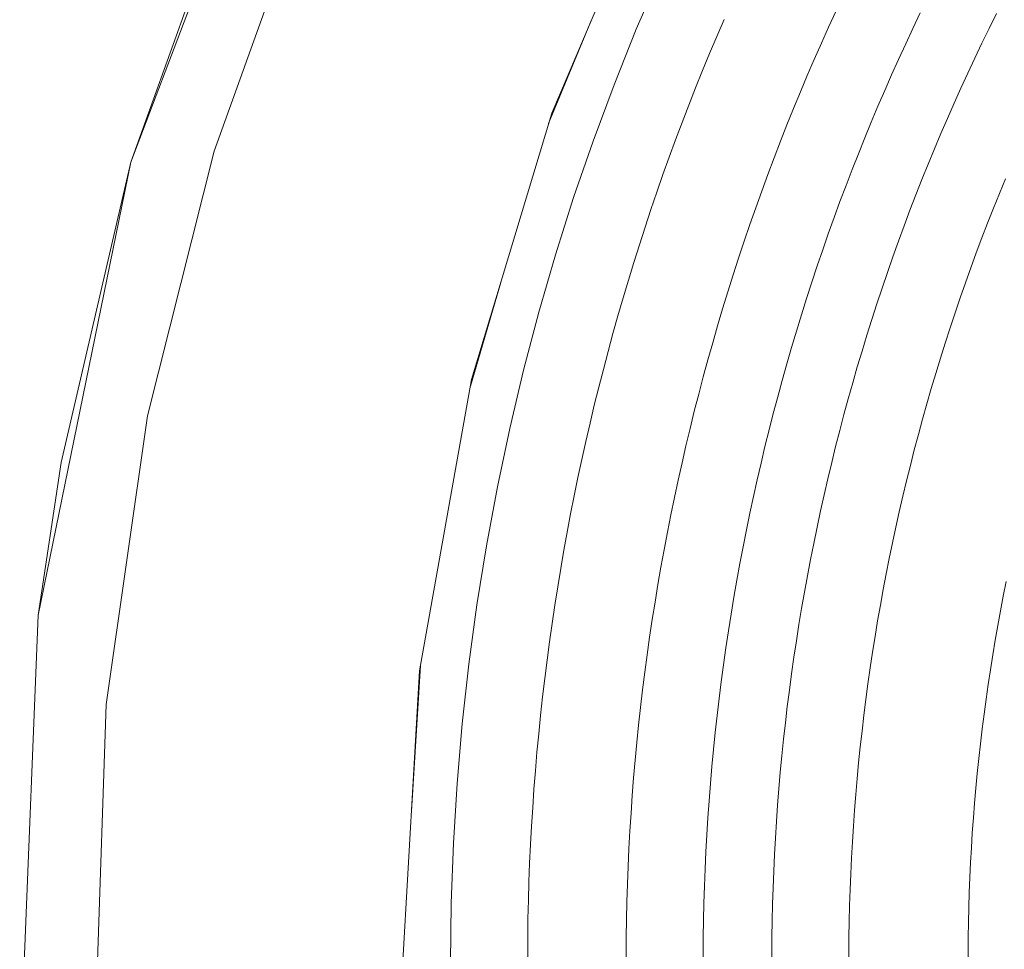
# Model space of a CAD drawing. Units: millimetres. Extents: x -360 to 1549, y 2949 to 4358.
# Drawn here: x -92 to -53, y 3190 to 3226 of the extents above; entities that cross this region are included whole.
import ezdxf

# ---------------------------------------------------------------- set-up
doc = ezdxf.new("R2010")
doc.units = ezdxf.units.MM
doc.header["$LTSCALE"] = 12.7
doc.layers.add('Edelstahl gebuerstet', color=7, linetype='Continuous', lineweight=9, true_color=0x9a91cd)
doc.layers.add('Kunstoff Schwarz', color=7, linetype='Continuous', lineweight=5)

msp = doc.modelspace()

# ---------------------------------------------------------------- linework, layer by layer
at = {"layer": 'Edelstahl gebuerstet', "color": 7}
for p, q in [((-81.074, 3237.436, -2524.151), (-87.458, 3220.602, -2524.151)), ((-82.725, 3233.788, -2524.151), (-87.458, 3220.602, -2524.151)), ((-71.07, 3222.509, -2524.151), (-66.845, 3232.408, -2524.151)), ((-80.587, 3231.141, -2524.151), (-84.211, 3221.036, -2524.151)), ((-69.517, 3226.147, -2524.151), (-71.19, 3222.11, -2524.151)), ((-74.188, 3212.139, -2524.151), (-71.07, 3222.509, -2524.151)), ((-86.803, 3210.722, -2524.151), (-84.211, 3221.036, -2524.151)), ((-91.059, 3202.963, -2524.151), (-87.458, 3220.602, -2524.151)), ((-87.458, 3220.602, -2524.151), (-90.175, 3208.904, -2524.151)), ((-73.052, 3215.917, -2524.151), (-74.234, 3211.881, -2524.151)), ((-76.216, 3200.799, -2524.151), (-74.188, 3212.139, -2524.151)), ((-88.419, 3199.476, -2524.151), (-86.803, 3210.722, -2524.151)), ((-90.175, 3208.904, -2524.151), (-91.059, 3202.963, -2524.151)), ((-91.059, 3202.963, -2524.151), (-91.784, 3184.974, -2524.151)), ((-76.18, 3200.999, -2524.151), (-76.528, 3195.322, -2524.151)), ((-76.874, 3189.266, -2524.151), (-76.216, 3200.799, -2524.151)), ((-88.846, 3186.929, -2524.151), (-88.419, 3199.476, -2524.151))]:
    msp.add_line(p, q, dxfattribs=at)
at = {"layer": 'Kunstoff Schwarz', "color": 7}
for p, q in [((-67.779, 3225.776, -2524.151), (-66.861, 3227.919, -2524.151)), ((-60.289, 3225.866, -2524.151), (-60.001, 3226.494, -2524.151)), ((-57.007, 3225.814, -2524.151), (-56.72, 3226.414, -2524.151)), ((-53.757, 3226.389, -2524.151), (-54.043, 3225.812, -2524.151)), ((-64.357, 3226.16, -2524.151), (-64.642, 3225.497, -2524.151)), ((-60.572, 3225.237, -2524.151), (-60.289, 3225.866, -2524.151)), ((-57.007, 3225.814, -2524.151), (-57.289, 3225.211, -2524.151)), ((-68.645, 3223.611, -2524.151), (-67.779, 3225.776, -2524.151)), ((-64.642, 3225.497, -2524.151), (-64.923, 3224.833, -2524.151)), ((-54.325, 3225.233, -2524.151), (-54.043, 3225.812, -2524.151)), ((-60.572, 3225.237, -2524.151), (-60.85, 3224.605, -2524.151)), ((-57.289, 3225.211, -2524.151), (-57.567, 3224.606, -2524.151)), ((-54.602, 3224.652, -2524.151), (-54.325, 3225.233, -2524.151)), ((-64.923, 3224.833, -2524.151), (-65.198, 3224.166, -2524.151)), ((-61.123, 3223.971, -2524.151), (-60.85, 3224.605, -2524.151)), ((-57.567, 3224.606, -2524.151), (-57.839, 3223.999, -2524.151)), ((-54.875, 3224.069, -2524.151), (-54.602, 3224.652, -2524.151)), ((-65.198, 3224.166, -2524.151), (-65.468, 3223.496, -2524.151)), ((-61.391, 3223.336, -2524.151), (-61.123, 3223.971, -2524.151)), ((-58.107, 3223.39, -2524.151), (-57.839, 3223.999, -2524.151)), ((-55.143, 3223.484, -2524.151), (-54.875, 3224.069, -2524.151)), ((-68.645, 3223.611, -2524.151), (-69.458, 3221.425, -2524.151)), ((-65.468, 3223.496, -2524.151), (-65.732, 3222.825, -2524.151)), ((-61.654, 3222.698, -2524.151), (-61.391, 3223.336, -2524.151)), ((-58.107, 3223.39, -2524.151), (-58.37, 3222.778, -2524.151)), ((-55.407, 3222.897, -2524.151), (-55.143, 3223.484, -2524.151)), ((-65.732, 3222.825, -2524.151), (-65.992, 3222.152, -2524.151)), ((-58.37, 3222.778, -2524.151), (-58.628, 3222.165, -2524.151)), ((-55.665, 3222.307, -2524.151), (-55.407, 3222.897, -2524.151)), ((-61.912, 3222.057, -2524.151), (-61.654, 3222.698, -2524.151)), ((-65.992, 3222.152, -2524.151), (-66.246, 3221.477, -2524.151)), ((-62.165, 3221.415, -2524.151), (-61.912, 3222.057, -2524.151)), ((-58.628, 3222.165, -2524.151), (-58.882, 3221.549, -2524.151)), ((-55.92, 3221.716, -2524.151), (-55.665, 3222.307, -2524.151)), ((-55.92, 3221.716, -2524.151), (-56.169, 3221.123, -2524.151)), ((-69.458, 3221.425, -2524.151), (-70.216, 3219.22, -2524.151)), ((-66.246, 3221.477, -2524.151), (-66.494, 3220.799, -2524.151)), ((-62.165, 3221.415, -2524.151), (-62.412, 3220.771, -2524.151)), ((-58.882, 3221.549, -2524.151), (-59.131, 3220.932, -2524.151)), ((-59.131, 3220.932, -2524.151), (-59.374, 3220.313, -2524.151)), ((-56.414, 3220.527, -2524.151), (-56.169, 3221.123, -2524.151)), ((-66.494, 3220.799, -2524.151), (-66.738, 3220.12, -2524.151)), ((-62.655, 3220.125, -2524.151), (-62.412, 3220.771, -2524.151)), ((-56.655, 3219.93, -2524.151), (-56.414, 3220.527, -2524.151)), ((-66.738, 3220.12, -2524.151), (-66.976, 3219.439, -2524.151)), ((-62.655, 3220.125, -2524.151), (-62.893, 3219.478, -2524.151)), ((-59.374, 3220.313, -2524.151), (-59.613, 3219.692, -2524.151)), ((-59.848, 3219.069, -2524.151), (-59.613, 3219.692, -2524.151)), ((-56.891, 3219.331, -2524.151), (-56.655, 3219.93, -2524.151)), ((-53.643, 3219.379, -2524.151), (-53.407, 3219.952, -2524.151)), ((-66.976, 3219.439, -2524.151), (-67.209, 3218.756, -2524.151)), ((-62.893, 3219.478, -2524.151), (-63.126, 3218.828, -2524.151)), ((-57.122, 3218.73, -2524.151), (-56.891, 3219.331, -2524.151)), ((-53.643, 3219.379, -2524.151), (-53.874, 3218.805, -2524.151)), ((-70.92, 3216.997, -2524.151), (-70.216, 3219.22, -2524.151)), ((-60.077, 3218.444, -2524.151), (-59.848, 3219.069, -2524.151)), ((-67.436, 3218.072, -2524.151), (-67.209, 3218.756, -2524.151)), ((-63.353, 3218.176, -2524.151), (-63.126, 3218.828, -2524.151)), ((-57.122, 3218.73, -2524.151), (-57.348, 3218.128, -2524.151)), ((-53.874, 3218.805, -2524.151), (-54.101, 3218.229, -2524.151)), ((-63.576, 3217.523, -2524.151), (-63.353, 3218.176, -2524.151)), ((-60.077, 3218.444, -2524.151), (-60.301, 3217.817, -2524.151)), ((-54.101, 3218.229, -2524.151), (-54.323, 3217.651, -2524.151)), ((-67.436, 3218.072, -2524.151), (-67.658, 3217.385, -2524.151)), ((-60.521, 3217.189, -2524.151), (-60.301, 3217.817, -2524.151)), ((-57.57, 3217.524, -2524.151), (-57.348, 3218.128, -2524.151)), ((-67.658, 3217.385, -2524.151), (-67.875, 3216.697, -2524.151)), ((-63.576, 3217.523, -2524.151), (-63.793, 3216.868, -2524.151)), ((-57.787, 3216.917, -2524.151), (-57.57, 3217.524, -2524.151)), ((-54.323, 3217.651, -2524.151), (-54.54, 3217.071, -2524.151)), ((-71.57, 3214.758, -2524.151), (-70.92, 3216.997, -2524.151)), ((-60.521, 3217.189, -2524.151), (-60.735, 3216.559, -2524.151)), ((-54.54, 3217.071, -2524.151), (-54.753, 3216.49, -2524.151)), ((-68.086, 3216.007, -2524.151), (-67.875, 3216.697, -2524.151)), ((-64.006, 3216.212, -2524.151), (-63.793, 3216.868, -2524.151)), ((-57.999, 3216.31, -2524.151), (-57.787, 3216.917, -2524.151)), ((-60.735, 3216.559, -2524.151), (-60.945, 3215.927, -2524.151)), ((-58.206, 3215.7, -2524.151), (-57.999, 3216.31, -2524.151)), ((-54.753, 3216.49, -2524.151), (-54.962, 3215.907, -2524.151)), ((-68.292, 3215.315, -2524.151), (-68.086, 3216.007, -2524.151)), ((-64.213, 3215.553, -2524.151), (-64.006, 3216.212, -2524.151)), ((-60.945, 3215.927, -2524.151), (-61.15, 3215.294, -2524.151)), ((-55.166, 3215.322, -2524.151), (-54.962, 3215.907, -2524.151)), ((-64.415, 3214.893, -2524.151), (-64.213, 3215.553, -2524.151)), ((-58.409, 3215.089, -2524.151), (-58.206, 3215.7, -2524.151)), ((-68.292, 3215.315, -2524.151), (-68.492, 3214.622, -2524.151)), ((-61.15, 3215.294, -2524.151), (-61.349, 3214.659, -2524.151)), ((-58.409, 3215.089, -2524.151), (-58.607, 3214.477, -2524.151)), ((-55.166, 3215.322, -2524.151), (-55.365, 3214.736, -2524.151)), ((-72.164, 3212.503, -2524.151), (-71.57, 3214.758, -2524.151)), ((-64.415, 3214.893, -2524.151), (-64.612, 3214.232, -2524.151)), ((-55.56, 3214.148, -2524.151), (-55.365, 3214.736, -2524.151)), ((-68.492, 3214.622, -2524.151), (-68.687, 3213.928, -2524.151)), ((-61.349, 3214.659, -2524.151), (-61.544, 3214.023, -2524.151)), ((-58.607, 3214.477, -2524.151), (-58.8, 3213.863, -2524.151)), ((-64.803, 3213.569, -2524.151), (-64.612, 3214.232, -2524.151)), ((-61.544, 3214.023, -2524.151), (-61.734, 3213.385, -2524.151)), ((-55.56, 3214.148, -2524.151), (-55.751, 3213.559, -2524.151)), ((-68.687, 3213.928, -2524.151), (-68.876, 3213.232, -2524.151)), ((-64.99, 3212.905, -2524.151), (-64.803, 3213.569, -2524.151)), ((-58.988, 3213.247, -2524.151), (-58.8, 3213.863, -2524.151)), ((-55.751, 3213.559, -2524.151), (-55.936, 3212.969, -2524.151)), ((-68.876, 3213.232, -2524.151), (-69.06, 3212.534, -2524.151)), ((-61.734, 3213.385, -2524.151), (-61.919, 3212.745, -2524.151)), ((-59.172, 3212.63, -2524.151), (-58.988, 3213.247, -2524.151)), ((-65.171, 3212.239, -2524.151), (-64.99, 3212.905, -2524.151)), ((-55.936, 3212.969, -2524.151), (-56.117, 3212.376, -2524.151)), ((-72.703, 3210.235, -2524.151), (-72.164, 3212.503, -2524.151)), ((-69.06, 3212.534, -2524.151), (-69.239, 3211.835, -2524.151)), ((-61.919, 3212.745, -2524.151), (-62.098, 3212.104, -2524.151)), ((-59.351, 3212.012, -2524.151), (-59.172, 3212.63, -2524.151)), ((-65.347, 3211.571, -2524.151), (-65.171, 3212.239, -2524.151)), ((-62.098, 3212.104, -2524.151), (-62.273, 3211.462, -2524.151)), ((-56.117, 3212.376, -2524.151), (-56.294, 3211.783, -2524.151)), ((-69.239, 3211.835, -2524.151), (-69.412, 3211.134, -2524.151)), ((-59.351, 3212.012, -2524.151), (-59.524, 3211.392, -2524.151)), ((-56.466, 3211.188, -2524.151), (-56.294, 3211.783, -2524.151)), ((-65.518, 3210.903, -2524.151), (-65.347, 3211.571, -2524.151)), ((-62.443, 3210.819, -2524.151), (-62.273, 3211.462, -2524.151)), ((-59.693, 3210.771, -2524.151), (-59.524, 3211.392, -2524.151)), ((-69.579, 3210.433, -2524.151), (-69.412, 3211.134, -2524.151)), ((-65.683, 3210.233, -2524.151), (-65.518, 3210.903, -2524.151)), ((-56.466, 3211.188, -2524.151), (-56.633, 3210.592, -2524.151)), ((-62.608, 3210.174, -2524.151), (-62.443, 3210.819, -2524.151)), ((-59.858, 3210.149, -2524.151), (-59.693, 3210.771, -2524.151)), ((-56.633, 3210.592, -2524.151), (-56.796, 3209.995, -2524.151)), ((-72.703, 3210.235, -2524.151), (-73.186, 3207.953, -2524.151)), ((-69.579, 3210.433, -2524.151), (-69.741, 3209.73, -2524.151)), ((-65.843, 3209.562, -2524.151), (-65.683, 3210.233, -2524.151)), ((-62.608, 3210.174, -2524.151), (-62.767, 3209.528, -2524.151)), ((-60.017, 3209.525, -2524.151), (-59.858, 3210.149, -2524.151)), ((-69.741, 3209.73, -2524.151), (-69.898, 3209.025, -2524.151)), ((-56.796, 3209.995, -2524.151), (-56.954, 3209.396, -2524.151)), ((-65.998, 3208.889, -2524.151), (-65.843, 3209.562, -2524.151)), ((-62.767, 3209.528, -2524.151), (-62.922, 3208.88, -2524.151)), ((-60.171, 3208.9, -2524.151), (-60.017, 3209.525, -2524.151)), ((-56.954, 3209.396, -2524.151), (-57.107, 3208.796, -2524.151)), ((-69.898, 3209.025, -2524.151), (-70.049, 3208.32, -2524.151)), ((-66.148, 3208.215, -2524.151), (-65.998, 3208.889, -2524.151)), ((-63.071, 3208.232, -2524.151), (-62.922, 3208.88, -2524.151)), ((-60.171, 3208.9, -2524.151), (-60.321, 3208.274, -2524.151)), ((-57.107, 3208.796, -2524.151), (-57.255, 3208.195, -2524.151)), ((-70.194, 3207.613, -2524.151), (-70.049, 3208.32, -2524.151)), ((-66.293, 3207.541, -2524.151), (-66.148, 3208.215, -2524.151)), ((-63.216, 3207.582, -2524.151), (-63.071, 3208.232, -2524.151)), ((-60.466, 3207.647, -2524.151), (-60.321, 3208.274, -2524.151)), ((-57.255, 3208.195, -2524.151), (-57.399, 3207.593, -2524.151)), ((-73.613, 3205.661, -2524.151), (-73.186, 3207.953, -2524.151)), ((-70.194, 3207.613, -2524.151), (-70.334, 3206.905, -2524.151)), ((-66.432, 3206.865, -2524.151), (-66.293, 3207.541, -2524.151)), ((-63.216, 3207.582, -2524.151), (-63.355, 3206.931, -2524.151)), ((-60.605, 3207.018, -2524.151), (-60.466, 3207.647, -2524.151)), ((-57.399, 3207.593, -2524.151), (-57.538, 3206.989, -2524.151)), ((-70.334, 3206.905, -2524.151), (-70.469, 3206.196, -2524.151)), ((-66.432, 3206.865, -2524.151), (-66.566, 3206.188, -2524.151)), ((-63.355, 3206.931, -2524.151), (-63.49, 3206.279, -2524.151)), ((-60.74, 3206.389, -2524.151), (-60.605, 3207.018, -2524.151)), ((-57.538, 3206.989, -2524.151), (-57.673, 3206.385, -2524.151)), ((-63.49, 3206.279, -2524.151), (-63.619, 3205.627, -2524.151)), ((-60.87, 3205.758, -2524.151), (-60.74, 3206.389, -2524.151)), ((-57.673, 3206.385, -2524.151), (-57.803, 3205.78, -2524.151)), ((-70.469, 3206.196, -2524.151), (-70.597, 3205.487, -2524.151)), ((-66.694, 3205.51, -2524.151), (-66.566, 3206.188, -2524.151)), ((-73.983, 3203.359, -2524.151), (-73.613, 3205.661, -2524.151)), ((-66.818, 3204.831, -2524.151), (-66.694, 3205.51, -2524.151)), ((-63.743, 3204.973, -2524.151), (-63.619, 3205.627, -2524.151)), ((-60.87, 3205.758, -2524.151), (-60.995, 3205.127, -2524.151)), ((-57.803, 3205.78, -2524.151), (-57.928, 3205.173, -2524.151)), ((-70.721, 3204.776, -2524.151), (-70.597, 3205.487, -2524.151)), ((-61.115, 3204.495, -2524.151), (-60.995, 3205.127, -2524.151)), ((-57.928, 3205.173, -2524.151), (-58.048, 3204.566, -2524.151)), ((-70.721, 3204.776, -2524.151), (-70.838, 3204.064, -2524.151)), ((-66.818, 3204.831, -2524.151), (-66.936, 3204.151, -2524.151)), ((-63.743, 3204.973, -2524.151), (-63.862, 3204.318, -2524.151)), ((-61.23, 3203.861, -2524.151), (-61.115, 3204.495, -2524.151)), ((-58.164, 3203.958, -2524.151), (-58.048, 3204.566, -2524.151)), ((-70.838, 3204.064, -2524.151), (-70.95, 3203.351, -2524.151)), ((-67.048, 3203.47, -2524.151), (-66.936, 3204.151, -2524.151)), ((-63.862, 3204.318, -2524.151), (-63.976, 3203.662, -2524.151)), ((-53.492, 3203.698, -2524.151), (-53.379, 3204.268, -2524.151)), ((-63.976, 3203.662, -2524.151), (-64.084, 3203.005, -2524.151)), ((-61.341, 3203.227, -2524.151), (-61.23, 3203.861, -2524.151)), ((-58.164, 3203.958, -2524.151), (-58.275, 3203.348, -2524.151)), ((-53.601, 3203.127, -2524.151), (-53.492, 3203.698, -2524.151)), ((-74.297, 3201.048, -2524.151), (-73.983, 3203.359, -2524.151)), ((-70.95, 3203.351, -2524.151), (-71.057, 3202.638, -2524.151)), ((-67.156, 3202.788, -2524.151), (-67.048, 3203.47, -2524.151)), ((-61.446, 3202.592, -2524.151), (-61.341, 3203.227, -2524.151)), ((-58.381, 3202.738, -2524.151), (-58.275, 3203.348, -2524.151)), ((-64.084, 3203.005, -2524.151), (-64.188, 3202.348, -2524.151)), ((-53.705, 3202.555, -2524.151), (-53.601, 3203.127, -2524.151)), ((-71.057, 3202.638, -2524.151), (-71.158, 3201.923, -2524.151)), ((-67.258, 3202.106, -2524.151), (-67.156, 3202.788, -2524.151)), ((-61.546, 3201.956, -2524.151), (-61.446, 3202.592, -2524.151)), ((-58.381, 3202.738, -2524.151), (-58.482, 3202.128, -2524.151)), ((-53.805, 3201.983, -2524.151), (-53.705, 3202.555, -2524.151)), ((-67.258, 3202.106, -2524.151), (-67.354, 3201.422, -2524.151)), ((-64.188, 3202.348, -2524.151), (-64.287, 3201.69, -2524.151)), ((-58.482, 3202.128, -2524.151), (-58.579, 3201.516, -2524.151)), ((-71.158, 3201.923, -2524.151), (-71.253, 3201.208, -2524.151)), ((-64.287, 3201.69, -2524.151), (-64.38, 3201.031, -2524.151)), ((-61.642, 3201.32, -2524.151), (-61.546, 3201.956, -2524.151)), ((-53.805, 3201.983, -2524.151), (-53.9, 3201.41, -2524.151)), ((-67.354, 3201.422, -2524.151), (-67.446, 3200.738, -2524.151)), ((-61.642, 3201.32, -2524.151), (-61.732, 3200.682, -2524.151)), ((-58.579, 3201.516, -2524.151), (-58.671, 3200.904, -2524.151)), ((-53.991, 3200.835, -2524.151), (-53.9, 3201.41, -2524.151)), ((-74.554, 3198.731, -2524.151), (-74.297, 3201.048, -2524.151)), ((-71.253, 3201.208, -2524.151), (-71.342, 3200.492, -2524.151)), ((-64.38, 3201.031, -2524.151), (-64.468, 3200.371, -2524.151)), ((-58.671, 3200.904, -2524.151), (-58.758, 3200.291, -2524.151)), ((-67.531, 3200.054, -2524.151), (-67.446, 3200.738, -2524.151)), ((-61.817, 3200.044, -2524.151), (-61.732, 3200.682, -2524.151)), ((-54.077, 3200.261, -2524.151), (-53.991, 3200.835, -2524.151)), ((-71.427, 3199.776, -2524.151), (-71.342, 3200.492, -2524.151)), ((-64.468, 3200.371, -2524.151), (-64.551, 3199.711, -2524.151)), ((-58.758, 3200.291, -2524.151), (-58.84, 3199.677, -2524.151)), ((-54.077, 3200.261, -2524.151), (-54.159, 3199.685, -2524.151)), ((-71.427, 3199.776, -2524.151), (-71.505, 3199.058, -2524.151)), ((-67.612, 3199.368, -2524.151), (-67.531, 3200.054, -2524.151)), ((-61.898, 3199.406, -2524.151), (-61.817, 3200.044, -2524.151)), ((-67.687, 3198.682, -2524.151), (-67.612, 3199.368, -2524.151)), ((-64.551, 3199.711, -2524.151), (-64.629, 3199.05, -2524.151)), ((-61.973, 3198.766, -2524.151), (-61.898, 3199.406, -2524.151)), ((-58.84, 3199.677, -2524.151), (-58.917, 3199.063, -2524.151)), ((-54.159, 3199.685, -2524.151), (-54.237, 3199.109, -2524.151)), ((-71.505, 3199.058, -2524.151), (-71.578, 3198.34, -2524.151)), ((-64.702, 3198.388, -2524.151), (-64.629, 3199.05, -2524.151)), ((-58.917, 3199.063, -2524.151), (-58.99, 3198.448, -2524.151)), ((-54.31, 3198.533, -2524.151), (-54.237, 3199.109, -2524.151)), ((-74.754, 3196.408, -2524.151), (-74.554, 3198.731, -2524.151)), ((-67.757, 3197.996, -2524.151), (-67.687, 3198.682, -2524.151)), ((-62.044, 3198.126, -2524.151), (-61.973, 3198.766, -2524.151)), ((-71.645, 3197.622, -2524.151), (-71.578, 3198.34, -2524.151)), ((-64.769, 3197.726, -2524.151), (-64.702, 3198.388, -2524.151)), ((-59.058, 3197.832, -2524.151), (-58.99, 3198.448, -2524.151)), ((-54.378, 3197.955, -2524.151), (-54.31, 3198.533, -2524.151)), ((-67.821, 3197.309, -2524.151), (-67.757, 3197.996, -2524.151)), ((-62.109, 3197.486, -2524.151), (-62.044, 3198.126, -2524.151)), ((-59.058, 3197.832, -2524.151), (-59.121, 3197.216, -2524.151)), ((-54.442, 3197.378, -2524.151), (-54.378, 3197.955, -2524.151)), ((-71.645, 3197.622, -2524.151), (-71.706, 3196.903, -2524.151)), ((-64.769, 3197.726, -2524.151), (-64.831, 3197.063, -2524.151)), ((-62.17, 3196.845, -2524.151), (-62.109, 3197.486, -2524.151)), ((-67.881, 3196.621, -2524.151), (-67.821, 3197.309, -2524.151)), ((-64.831, 3197.063, -2524.151), (-64.889, 3196.4, -2524.151)), ((-59.121, 3197.216, -2524.151), (-59.179, 3196.6, -2524.151)), ((-54.502, 3196.8, -2524.151), (-54.442, 3197.378, -2524.151)), ((-71.706, 3196.903, -2524.151), (-71.762, 3196.184, -2524.151)), ((-62.17, 3196.845, -2524.151), (-62.225, 3196.204, -2524.151)), ((-54.557, 3196.221, -2524.151), (-54.502, 3196.8, -2524.151)), ((-74.897, 3194.08, -2524.151), (-74.754, 3196.408, -2524.151)), ((-67.934, 3195.933, -2524.151), (-67.881, 3196.621, -2524.151)), ((-64.941, 3195.737, -2524.151), (-64.889, 3196.4, -2524.151)), ((-59.179, 3196.6, -2524.151), (-59.233, 3195.983, -2524.151)), ((-71.762, 3196.184, -2524.151), (-71.812, 3195.464, -2524.151)), ((-67.983, 3195.245, -2524.151), (-67.934, 3195.933, -2524.151)), ((-62.275, 3195.562, -2524.151), (-62.225, 3196.204, -2524.151)), ((-59.282, 3195.366, -2524.151), (-59.233, 3195.983, -2524.151)), ((-54.608, 3195.642, -2524.151), (-54.557, 3196.221, -2524.151)), ((-64.941, 3195.737, -2524.151), (-64.987, 3195.073, -2524.151)), ((-62.321, 3194.92, -2524.151), (-62.275, 3195.562, -2524.151)), ((-54.654, 3195.063, -2524.151), (-54.608, 3195.642, -2524.151)), ((-71.812, 3195.464, -2524.151), (-71.857, 3194.744, -2524.151)), ((-68.025, 3194.556, -2524.151), (-67.983, 3195.245, -2524.151)), ((-59.282, 3195.366, -2524.151), (-59.326, 3194.748, -2524.151)), ((-64.987, 3195.073, -2524.151), (-65.029, 3194.409, -2524.151)), ((-62.321, 3194.92, -2524.151), (-62.361, 3194.278, -2524.151)), ((-54.695, 3194.483, -2524.151), (-54.654, 3195.063, -2524.151)), ((-71.857, 3194.744, -2524.151), (-71.896, 3194.024, -2524.151)), ((-68.063, 3193.867, -2524.151), (-68.025, 3194.556, -2524.151)), ((-65.065, 3193.744, -2524.151), (-65.029, 3194.409, -2524.151)), ((-59.326, 3194.748, -2524.151), (-59.365, 3194.13, -2524.151)), ((-54.732, 3193.903, -2524.151), (-54.695, 3194.483, -2524.151)), ((-74.983, 3191.75, -2524.151), (-74.897, 3194.08, -2524.151)), ((-71.896, 3194.024, -2524.151), (-71.929, 3193.303, -2524.151)), ((-62.397, 3193.635, -2524.151), (-62.361, 3194.278, -2524.151)), ((-59.365, 3194.13, -2524.151), (-59.399, 3193.512, -2524.151)), ((-68.095, 3193.177, -2524.151), (-68.063, 3193.867, -2524.151)), ((-65.065, 3193.744, -2524.151), (-65.096, 3193.079, -2524.151)), ((-62.397, 3193.635, -2524.151), (-62.427, 3192.992, -2524.151)), ((-54.765, 3193.323, -2524.151), (-54.732, 3193.903, -2524.151)), ((-71.929, 3193.303, -2524.151), (-71.957, 3192.582, -2524.151)), ((-59.399, 3193.512, -2524.151), (-59.429, 3192.894, -2524.151)), ((-54.793, 3192.742, -2524.151), (-54.765, 3193.323, -2524.151)), ((-68.122, 3192.488, -2524.151), (-68.095, 3193.177, -2524.151)), ((-65.096, 3193.079, -2524.151), (-65.123, 3192.414, -2524.151)), ((-62.452, 3192.349, -2524.151), (-62.427, 3192.992, -2524.151)), ((-59.429, 3192.894, -2524.151), (-59.453, 3192.275, -2524.151)), ((-71.957, 3192.582, -2524.151), (-71.979, 3191.861, -2524.151)), ((-68.143, 3191.798, -2524.151), (-68.122, 3192.488, -2524.151)), ((-54.817, 3192.161, -2524.151), (-54.793, 3192.742, -2524.151)), ((-65.123, 3192.414, -2524.151), (-65.143, 3191.749, -2524.151)), ((-62.473, 3191.705, -2524.151), (-62.452, 3192.349, -2524.151)), ((-59.453, 3192.275, -2524.151), (-59.473, 3191.656, -2524.151)), ((-54.836, 3191.58, -2524.151), (-54.817, 3192.161, -2524.151)), ((-75.011, 3189.418, -2524.151), (-74.983, 3191.75, -2524.151)), ((-71.979, 3191.861, -2524.151), (-71.995, 3191.14, -2524.151)), ((-68.159, 3191.108, -2524.151), (-68.143, 3191.798, -2524.151)), ((-65.143, 3191.749, -2524.151), (-65.159, 3191.084, -2524.151)), ((-62.488, 3191.062, -2524.151), (-62.473, 3191.705, -2524.151)), ((-59.473, 3191.656, -2524.151), (-59.488, 3191.037, -2524.151)), ((-54.85, 3190.999, -2524.151), (-54.836, 3191.58, -2524.151)), ((-71.995, 3191.14, -2524.151), (-72.006, 3190.418, -2524.151)), ((-68.17, 3190.418, -2524.151), (-68.159, 3191.108, -2524.151)), ((-65.159, 3191.084, -2524.151), (-65.169, 3190.418, -2524.151)), ((-62.498, 3190.418, -2524.151), (-62.488, 3191.062, -2524.151)), ((-59.488, 3191.037, -2524.151), (-59.498, 3190.418, -2524.151)), ((-54.86, 3190.418, -2524.151), (-54.85, 3190.999, -2524.151)), ((-72.006, 3190.418, -2524.151), (-72.006, 3188.418, -2524.151)), ((-68.17, 3188.418, -2524.151), (-68.17, 3190.418, -2524.151)), ((-65.169, 3190.418, -2524.151), (-65.169, 3188.418, -2524.151)), ((-62.498, 3188.418, -2524.151), (-62.498, 3190.418, -2524.151)), ((-59.498, 3190.418, -2524.151), (-59.498, 3188.418, -2524.151)), ((-54.86, 3188.418, -2524.151), (-54.86, 3190.418, -2524.151))]:
    msp.add_line(p, q, dxfattribs=at)

doc.saveas('drawing.dxf')
